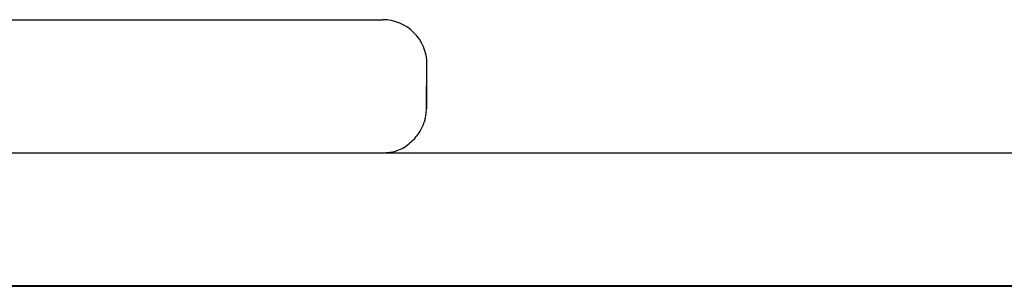
# Model space of a CAD drawing. Extents: x 329 to 7078, y 425 to 10119.
# Drawn here: x 4403 to 4491, y 5591 to 5615 of the extents above; entities that cross this region are included whole.
import ezdxf

# ---------------------------------------------------------------- set-up
doc = ezdxf.new("R2010")
doc.units = 0
doc.layers.add('LAYER01', color=7, linetype='Continuous')

msp = doc.modelspace()

# ---------------------------------------------------------------- linework, layer by layer
at = {"layer": 'LAYER01', "color": 7, "linetype": 'Continuous'}
for p, q in [((4371.536, 5614.624), (4435.229, 5614.624)), ((4439.229, 5608.624), (4439.229, 5610.624)), ((4439.189, 5606.624), (4439.189, 5608.624)), ((4439.229, 5608.624), (4439.189, 5608.624)), ((4439.201, 5608.624), (4439.229, 5608.624)), ((4439.229, 5606.624), (4439.229, 5608.624)), ((3545.796, 5602.624), (4502.807, 5602.624)), ((3541.162, 5590.581), (4508.343, 5590.581)), ((3545.142, 5590.624), (4503.136, 5590.624)), ((4502.807, 5590.624), (3545.796, 5590.624))]:
    msp.add_line(p, q, dxfattribs=at)
msp.add_lwpolyline([(4435.142, 5602.624), (4435.229, 5602.624), (4435.316, 5602.625), (4435.406, 5602.626), (4435.497, 5602.63), (4435.593, 5602.635), (4435.692, 5602.643), (4435.797, 5602.654), (4435.907, 5602.669), (4436.024, 5602.688), (4436.147, 5602.713), (4436.276, 5602.743), (4436.41, 5602.781), (4436.549, 5602.826), (4436.691, 5602.881), (4436.837, 5602.945), (4436.986, 5603.02), (4437.136, 5603.106), (4437.287, 5603.202), (4437.438, 5603.308), (4437.586, 5603.421), (4437.73, 5603.54), (4437.869, 5603.663), (4438.001, 5603.79), (4438.125, 5603.918), (4438.238, 5604.047), (4438.343, 5604.176), (4438.439, 5604.304), (4438.526, 5604.432), (4438.606, 5604.559), (4438.678, 5604.684), (4438.744, 5604.807), (4438.804, 5604.928), (4438.858, 5605.047), (4438.908, 5605.163), (4438.952, 5605.277), (4438.991, 5605.389), (4439.026, 5605.499), (4439.056, 5605.607), (4439.083, 5605.713), (4439.105, 5605.818), (4439.124, 5605.922), (4439.139, 5606.024), (4439.152, 5606.126), (4439.162, 5606.226), (4439.17, 5606.326), (4439.178, 5606.426), (4439.184, 5606.525), (4439.189, 5606.624)], dxfattribs=at)
msp.add_arc((4435.229, 5610.624), 4, 0, 90, dxfattribs=at)

doc.saveas('drawing.dxf')
